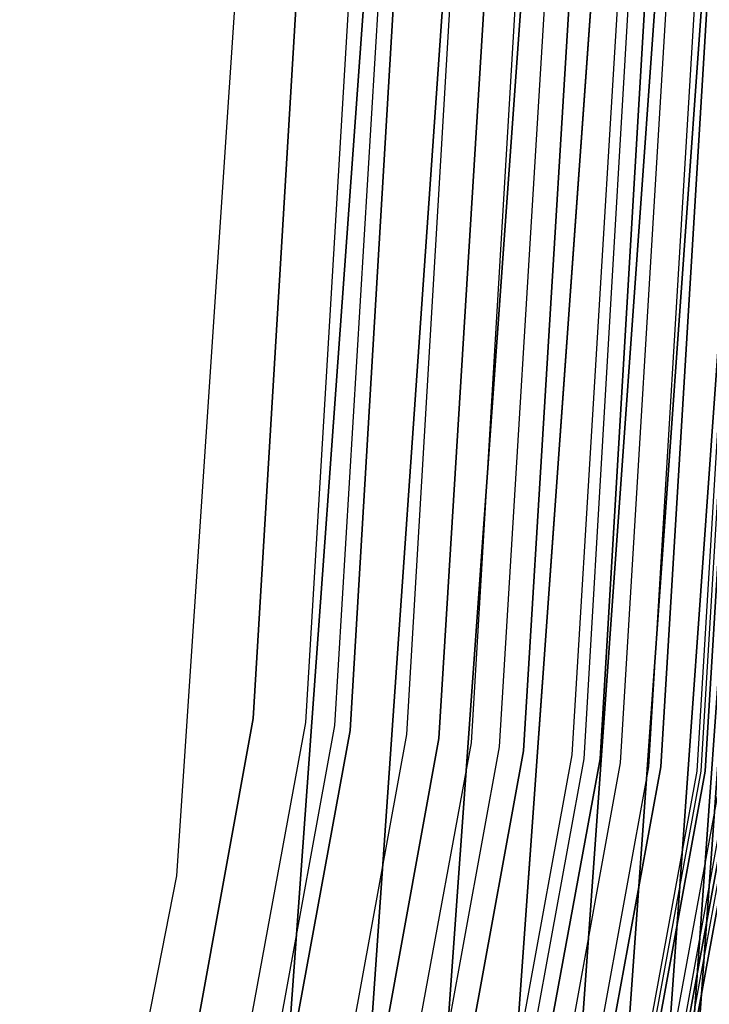
# Model space of a CAD drawing. Extents: x -1675 to 1639, y 69 to 2242.
# Drawn here: x 1 to 2, y 580 to 582 of the extents above; entities that cross this region are included whole.
import ezdxf

# ---------------------------------------------------------------- set-up
doc = ezdxf.new("R2010")
doc.units = 0
doc.header["$MEASUREMENT"] = 0

msp = doc.modelspace()

# ---------------------------------------------------------------- linework, layer by layer
at = {"flags": 128}
for points in [[(-30.3834, 600.5569), (-28.2159, 601.8643), (-25.9059, 602.9063), (-23.4877, 603.6632), (-20.9958, 604.1203), (-18.4646, 604.2727), (-15.9334, 604.1203), (-13.4415, 603.6632), (-11.0234, 602.9063), (-8.7133, 601.8643), (-6.5458, 600.5569), (-4.5504, 598.9891), (-2.7613, 597.2), (-1.1983, 595.1996), (0.1139, 593.0321), (1.1559, 590.7172), (1.9079, 588.299), (2.365, 585.8022), (2.5174, 583.271), (2.365, 580.7447), (1.9079, 578.2479), (1.1559, 575.8298), (0.1139, 573.5148)], [(-30.3834, 600.5569), (-28.2159, 601.8643), (-25.9059, 602.9063), (-23.4877, 603.6632), (-20.9958, 604.1203), (-18.4646, 604.2727), (-15.9334, 604.1203), (-13.4415, 603.6632), (-11.0234, 602.9063), (-8.7133, 601.8643), (-6.5458, 600.5569), (-4.5504, 598.9891), (-2.7613, 597.2), (-1.1983, 595.1996), (0.1139, 593.0321), (1.1559, 590.7172), (1.9079, 588.299), (2.365, 585.8022), (2.5174, 583.271), (2.365, 580.7447), (1.9079, 578.2479), (1.1559, 575.8298), (0.1139, 573.5148)], [(-30.3834, 600.5569), (-28.2159, 601.8643), (-25.9059, 602.9063), (-23.4877, 603.6632), (-20.9958, 604.1203), (-18.4646, 604.2727), (-15.9334, 604.1203), (-13.4415, 603.6632), (-11.0234, 602.9063), (-8.7133, 601.8643), (-6.5458, 600.5569), (-4.5504, 598.9891), (-2.7613, 597.2), (-1.1983, 595.1996), (0.1139, 593.0321), (1.1559, 590.7172), (1.9079, 588.299), (2.365, 585.8022), (2.5174, 583.271), (2.365, 580.7447), (1.9079, 578.2479), (1.1559, 575.8298), (0.1139, 573.5148)], [(-30.3834, 600.5569), (-28.2159, 601.8643), (-25.9059, 602.9063), (-23.4877, 603.6632), (-20.9958, 604.1203), (-18.4646, 604.2727), (-15.9334, 604.1203), (-13.4415, 603.6632), (-11.0234, 602.9063), (-8.7133, 601.8643), (-6.5458, 600.5569), (-4.5504, 598.9891), (-2.7613, 597.2), (-1.1983, 595.1996), (0.1139, 593.0321), (1.1559, 590.7172), (1.9079, 588.299), (2.365, 585.8022), (2.5174, 583.271), (2.365, 580.7447), (1.9079, 578.2479), (1.1559, 575.8298), (0.1139, 573.5148)], [(-30.3834, 600.5569), (-28.2159, 601.8643), (-25.9059, 602.9063), (-23.4877, 603.6632), (-20.9958, 604.1203), (-18.4646, 604.2727), (-15.9334, 604.1203), (-13.4415, 603.6632), (-11.0234, 602.9063), (-8.7133, 601.8643), (-6.5458, 600.5569), (-4.5504, 598.9891), (-2.7613, 597.2), (-1.1983, 595.1996), (0.1139, 593.0321), (1.1559, 590.7172), (1.9079, 588.299), (2.365, 585.8022), (2.5174, 583.271), (2.365, 580.7447), (1.9079, 578.2479), (1.1559, 575.8298), (0.1139, 573.5148)], [(-30.3834, 600.5569), (-28.2159, 601.8643), (-25.9059, 602.9063), (-23.4877, 603.6632), (-20.9958, 604.1203), (-18.4646, 604.2727), (-15.9334, 604.1203), (-13.4415, 603.6632), (-11.0234, 602.9063), (-8.7133, 601.8643), (-6.5458, 600.5569), (-4.5504, 598.9891), (-2.7613, 597.2), (-1.1983, 595.1996), (0.1139, 593.0321), (1.1559, 590.7172), (1.9079, 588.299), (2.365, 585.8022), (2.5174, 583.271), (2.365, 580.7447), (1.9079, 578.2479), (1.1559, 575.8298), (0.1139, 573.5148)], [(0.1139, 573.5148), (1.1559, 575.8298), (1.9079, 578.2479), (2.365, 580.7447), (2.5174, 583.271), (2.5174, 583.271), (2.365, 585.8022), (1.9079, 588.299), (1.1559, 590.7172), (0.1139, 593.0321), (-1.1983, 595.1996), (-2.7613, 597.2), (-4.5504, 598.9891), (-6.5458, 600.5569), (-8.7133, 601.8643), (-11.0234, 602.9063), (-13.4415, 603.6632), (-15.9334, 604.1203), (-18.4646, 604.2727), (-20.9958, 604.1203), (-23.4877, 603.6632), (-25.9059, 602.9063), (-28.2159, 601.8643), (-30.3834, 600.5569)], [(0.1139, 573.5148), (1.1559, 575.8298), (1.9079, 578.2479), (2.365, 580.7447), (2.5174, 583.271), (2.5174, 583.271), (2.365, 585.8022), (1.9079, 588.299), (1.1559, 590.7172), (0.1139, 593.0321), (-1.1983, 595.1996), (-2.7613, 597.2), (-4.5504, 598.9891), (-6.5458, 600.5569), (-8.7133, 601.8643), (-11.0234, 602.9063), (-13.4415, 603.6632), (-15.9334, 604.1203), (-18.4646, 604.2727), (-20.9958, 604.1203), (-23.4877, 603.6632), (-25.9059, 602.9063), (-28.2159, 601.8643), (-30.3834, 600.5569)], [(0.1139, 573.5148), (1.1559, 575.8298), (1.9079, 578.2479), (2.365, 580.7447), (2.5174, 583.271), (2.5174, 583.271), (2.365, 585.8022), (1.9079, 588.299), (1.1559, 590.7172), (0.1139, 593.0321), (-1.1983, 595.1996), (-2.7613, 597.2), (-4.5504, 598.9891), (-6.5458, 600.5569), (-8.7133, 601.8643), (-11.0234, 602.9063), (-13.4415, 603.6632), (-15.9334, 604.1203), (-18.4646, 604.2727), (-20.9958, 604.1203), (-23.4877, 603.6632), (-25.9059, 602.9063), (-28.2159, 601.8643), (-30.3834, 600.5569)], [(0.109, 573.5197), (1.1461, 575.8298), (1.903, 578.2479), (2.3601, 580.7447), (2.5124, 583.271), (2.5124, 583.271), (2.3601, 585.8022), (1.903, 588.299), (1.1461, 590.7172), (0.109, 593.0272), (-1.2033, 595.1996), (-2.7613, 597.1951), (-4.5553, 598.9842), (-6.5507, 600.5471), (-8.7182, 601.8594), (-11.0283, 602.9014), (-13.4464, 603.6534), (-15.9383, 604.1105), (-18.4646, 604.2677), (-20.9909, 604.1105), (-23.4828, 603.6534), (-25.901, 602.9014), (-28.211, 601.8594), (-30.3785, 600.5471)], [(0.6231, 574.5543), (1.6675, 577.3558), (2.3026, 580.2844), (2.5143, 583.2765), (2.5143, 583.2765), (2.3026, 586.2616), (1.6675, 589.1902), (0.6231, 591.9988), (-0.8165, 594.6239), (-2.609, 597.0233), (-4.726, 599.1474), (-7.1183, 600.9398), (-9.7505, 602.3723), (-12.552, 603.4238), (-15.4806, 604.0589), (-18.4657, 604.2706), (-21.4507, 604.0589), (-24.3793, 603.4238), (-27.1809, 602.3723), (-29.8131, 600.9398)], [(-29.8131, 600.9398), (-27.1809, 602.3723), (-24.3793, 603.4238), (-21.4507, 604.0589), (-18.4657, 604.2706), (-15.4806, 604.0589), (-12.552, 603.4238), (-9.7505, 602.3723), (-7.1183, 600.9398), (-4.726, 599.1474), (-2.609, 597.0233), (-0.8165, 594.6239), (0.6231, 591.9988), (1.6675, 589.1902), (2.3026, 586.2616), (2.5143, 583.2765), (2.3026, 580.2844), (1.6675, 577.3558), (0.6231, 574.5543)], [(0.6231, 574.5543), (1.6675, 577.3558), (2.3026, 580.2844), (2.5143, 583.2765), (2.5143, 583.2765), (2.3026, 586.2616), (1.6675, 589.1902), (0.6231, 591.9988), (-0.8165, 594.6239), (-2.609, 597.0233), (-4.726, 599.1474), (-7.1183, 600.9398), (-9.7505, 602.3723), (-12.552, 603.4238), (-15.4806, 604.0589), (-18.4657, 604.2706), (-21.4507, 604.0589), (-24.3793, 603.4238), (-27.1809, 602.3723), (-29.8131, 600.9398)], [(0.6231, 574.5543), (1.6675, 577.3558), (2.3026, 580.2844), (2.5143, 583.2765), (2.5143, 583.2765), (2.3026, 586.2616), (1.6675, 589.1902), (0.6231, 591.9988), (-0.8165, 594.6239), (-2.609, 597.0233), (-4.726, 599.1474), (-7.1183, 600.9398), (-9.7505, 602.3723), (-12.552, 603.4238), (-15.4806, 604.0589), (-18.4657, 604.2706), (-21.4507, 604.0589), (-24.3793, 603.4238), (-27.1809, 602.3723), (-29.8131, 600.9398)], [(0.6231, 574.5543), (1.6675, 577.3558), (2.3026, 580.2844), (2.5143, 583.2765), (2.5143, 583.2765), (2.3026, 586.2616), (1.6675, 589.1902), (0.6231, 591.9988), (-0.8165, 594.6239), (-2.609, 597.0233), (-4.726, 599.1474), (-7.1183, 600.9398), (-9.7505, 602.3723), (-12.552, 603.4238), (-15.4806, 604.0589), (-18.4657, 604.2706), (-21.4507, 604.0589), (-24.3793, 603.4238), (-27.1809, 602.3723), (-29.8131, 600.9398)], [(-29.8131, 600.9398), (-27.1809, 602.3723), (-24.3793, 603.4238), (-21.4507, 604.0589), (-18.4657, 604.2706), (-15.4806, 604.0589), (-12.552, 603.4238), (-9.7505, 602.3723), (-7.1183, 600.9398), (-4.726, 599.1474), (-2.609, 597.0233), (-0.8165, 594.6239), (0.6231, 591.9988), (1.6675, 589.1902), (2.3026, 586.2616), (2.5143, 583.2765), (2.3026, 580.2844), (1.6675, 577.3558), (0.6231, 574.5543)], [(0.1041, 573.5197), (1.1412, 575.8298), (1.8981, 578.2528), (2.3503, 580.7447), (2.5075, 583.271), (2.5075, 583.271), (2.3503, 585.8022), (1.8981, 588.2941), (1.1412, 590.7172), (0.1041, 593.0272), (-1.2082, 595.1947), (-2.7662, 597.1902), (-4.5602, 598.9792), (-6.5507, 600.5422), (-8.7182, 601.8545), (-11.0283, 602.8965), (-13.4464, 603.6485), (-15.9383, 604.1055), (-18.4646, 604.2579), (-20.9909, 604.1055), (-23.4828, 603.6485), (-25.901, 602.8965), (-28.211, 601.8545), (-30.3785, 600.5422)], [(0.1041, 573.5197), (1.1461, 575.8298), (1.8981, 578.2528), (2.3552, 580.7447), (2.5075, 583.271), (2.5075, 583.271), (2.3552, 585.8022), (1.8981, 588.2941), (1.1461, 590.7172), (0.1041, 593.0272), (-1.2082, 595.1947), (-2.7662, 597.1902), (-4.5602, 598.9842), (-6.5507, 600.5471), (-8.7182, 601.8545), (-11.0283, 602.8965), (-13.4464, 603.6485), (-15.9383, 604.1055), (-18.4646, 604.2579), (-20.9909, 604.1055), (-23.4828, 603.6485), (-25.901, 602.8965), (-28.211, 601.8545), (-30.3785, 600.5471)], [(0.1041, 573.5197), (1.1461, 575.8298), (1.8981, 578.2528), (2.3552, 580.7447), (2.5075, 583.271), (2.5075, 583.271), (2.3552, 585.8022), (1.8981, 588.2941), (1.1461, 590.7172), (0.1041, 593.0272), (-1.2082, 595.1947), (-2.7662, 597.1902), (-4.5602, 598.9842), (-6.5507, 600.5471), (-8.7182, 601.8545), (-11.0283, 602.8965), (-13.4464, 603.6485), (-15.9383, 604.1055), (-18.4646, 604.2579), (-20.9909, 604.1055), (-23.4828, 603.6485), (-25.901, 602.8965), (-28.211, 601.8545), (-30.3785, 600.5471)], [(-30.3785, 600.5471), (-28.211, 601.8545), (-25.901, 602.8965), (-23.4828, 603.6485), (-20.9909, 604.1055), (-18.4646, 604.2579), (-15.9383, 604.1055), (-13.4464, 603.6485), (-11.0283, 602.8965), (-8.7182, 601.8545), (-6.5507, 600.5471), (-4.5602, 598.9842), (-2.7662, 597.1902), (-1.2082, 595.1947), (0.1041, 593.0272), (1.1461, 590.7172), (1.8981, 588.2941), (2.3552, 585.8022), (2.5075, 583.271), (2.3552, 580.7447), (1.8981, 578.2528), (1.1461, 575.8298), (0.1041, 573.5197)], [(-30.3785, 600.5471), (-28.211, 601.8545), (-25.901, 602.8965), (-23.4828, 603.6485), (-20.9909, 604.1055), (-18.4646, 604.2579), (-15.9383, 604.1055), (-13.4464, 603.6485), (-11.0283, 602.8965), (-8.7182, 601.8545), (-6.5507, 600.5471), (-4.5602, 598.9842), (-2.7662, 597.1902), (-1.2082, 595.1947), (0.1041, 593.0272), (1.1461, 590.7172), (1.8981, 588.2941), (2.3552, 585.8022), (2.5075, 583.271), (2.3552, 580.7447), (1.8981, 578.2528), (1.1461, 575.8298), (0.1041, 573.5197)], [(-29.806, 600.9328), (-27.1809, 602.3653), (-24.3723, 603.4097), (-21.4507, 604.0519), (-18.4657, 604.2636), (-15.4806, 604.0519), (-12.5591, 603.4097), (-9.7505, 602.3653), (-7.1253, 600.9328), (-4.7331, 599.1403), (-2.616, 597.0162), (-0.8236, 594.6239), (0.609, 591.9917), (1.6604, 589.1902), (2.2956, 586.2616), (2.5073, 583.2765), (2.2956, 580.2844), (1.6604, 577.3629), (0.609, 574.5543)], [(0.609, 574.5543), (1.6604, 577.3629), (2.2956, 580.2844), (2.5073, 583.2765), (2.5073, 583.2765), (2.2956, 586.2616), (1.6604, 589.1902), (0.609, 591.9917), (-0.8236, 594.6239), (-2.616, 597.0162), (-4.7331, 599.1403), (-7.1253, 600.9328), (-9.7505, 602.3653), (-12.5591, 603.4097), (-15.4806, 604.0519), (-18.4657, 604.2636), (-21.4507, 604.0519), (-24.3723, 603.4097), (-27.1809, 602.3653), (-29.806, 600.9328)], [(0.0943, 573.5246), (1.1313, 575.8347), (1.8833, 578.2528), (2.3404, 580.7447), (2.4928, 583.271), (2.4928, 583.271), (2.3404, 585.8022), (1.8833, 588.2941), (1.1313, 590.7123), (0.0943, 593.0223), (-1.218, 595.1898), (-2.7761, 597.1804), (-4.5651, 598.9743), (-6.5606, 600.5324), (-8.7232, 601.8447), (-11.0332, 602.8817), (-13.4514, 603.6386), (-15.9383, 604.0957), (-18.4646, 604.2481), (-20.9909, 604.0957), (-23.4779, 603.6386), (-25.896, 602.8817), (-28.2061, 601.8447), (-30.3687, 600.5324)], [(-29.7919, 600.9045), (-27.1668, 602.3441), (-24.3652, 603.3885), (-21.4437, 604.0236), (-18.4657, 604.2354), (-15.4877, 604.0236), (-12.5662, 603.3885), (-9.7646, 602.3441), (-7.1394, 600.9045), (-4.7472, 599.1121), (-2.6372, 597.0021), (-0.8447, 594.6098), (0.5878, 591.9847), (1.6322, 589.1831), (2.2673, 586.2545), (2.479, 583.2765), (2.2673, 580.2915), (1.6322, 577.3699), (0.5878, 574.5684)], [(0.5878, 574.5684), (1.6322, 577.3699), (2.2673, 580.2915), (2.479, 583.2765), (2.479, 583.2765), (2.2673, 586.2545), (1.6322, 589.1831), (0.5878, 591.9847), (-0.8447, 594.6098), (-2.6372, 597.0021), (-4.7472, 599.1121), (-7.1394, 600.9045), (-9.7646, 602.3441), (-12.5662, 603.3885), (-15.4877, 604.0236), (-18.4657, 604.2354), (-21.4437, 604.0236), (-24.3652, 603.3885), (-27.1668, 602.3441), (-29.7919, 600.9045)], [(0.0746, 573.5345), (1.1117, 575.8445), (1.8637, 578.2578), (2.3208, 580.7496), (2.4731, 583.271), (2.4731, 583.271), (2.3208, 585.7973), (1.8637, 588.2892), (1.1117, 590.7024), (0.0746, 593.0125), (-1.2328, 595.1751), (-2.7908, 597.1656), (-4.5798, 598.9547), (-6.5704, 600.5176), (-8.733, 601.825), (-11.0381, 602.867), (-13.4563, 603.619), (-15.9432, 604.0711), (-18.4646, 604.2284), (-20.986, 604.0711), (-23.473, 603.619), (-25.8911, 602.867), (-28.1962, 601.825), (-30.3588, 600.5176)], [(0.0746, 573.5345), (1.1117, 575.8445), (1.8637, 578.2578), (2.3208, 580.7496), (2.4731, 583.271), (2.4731, 583.271), (2.3208, 585.7973), (1.8637, 588.2892), (1.1117, 590.7024), (0.0746, 593.0125), (-1.2328, 595.1751), (-2.7908, 597.1656), (-4.5798, 598.9547), (-6.5704, 600.5176), (-8.733, 601.825), (-11.0381, 602.867), (-13.4563, 603.619), (-15.9432, 604.0711), (-18.4646, 604.2284), (-20.986, 604.0711), (-23.473, 603.619), (-25.8911, 602.867), (-28.1962, 601.825), (-30.3588, 600.5176)], [(-30.3588, 600.5176), (-28.1962, 601.825), (-25.8911, 602.867), (-23.473, 603.619), (-20.986, 604.0711), (-18.4646, 604.2284), (-15.9432, 604.0711), (-13.4563, 603.619), (-11.0381, 602.867), (-8.733, 601.825), (-6.5704, 600.5176), (-4.5798, 598.9547), (-2.7908, 597.1656), (-1.2328, 595.1751), (0.0746, 593.0125), (1.1117, 590.7024), (1.8637, 588.2892), (2.3208, 585.7973), (2.4731, 583.271), (2.3208, 580.7496), (1.8637, 578.2578), (1.1117, 575.8445), (0.0746, 573.5345)], [(-30.3588, 600.5176), (-28.1962, 601.825), (-25.8911, 602.867), (-23.473, 603.619), (-20.986, 604.0711), (-18.4646, 604.2284), (-15.9432, 604.0711), (-13.4563, 603.619), (-11.0381, 602.867), (-8.733, 601.825), (-6.5704, 600.5176), (-4.5798, 598.9547), (-2.7908, 597.1656), (-1.2328, 595.1751), (0.0746, 593.0125), (1.1117, 590.7024), (1.8637, 588.2892), (2.3208, 585.7973), (2.4731, 583.271), (2.3208, 580.7496), (1.8637, 578.2578), (1.1117, 575.8445), (0.0746, 573.5345)], [(0.0697, 573.5394), (1.1068, 575.8445), (1.8588, 578.2627), (2.3158, 580.7496), (2.4682, 583.271), (2.4682, 583.271), (2.3158, 585.7973), (1.8588, 588.2843), (1.1068, 590.7024), (0.0697, 593.0076), (-1.2377, 595.1751), (-2.7957, 597.1656), (-4.5848, 598.9547), (-6.5753, 600.5127), (-8.7379, 601.8201), (-11.043, 602.8621), (-13.4563, 603.614), (-15.9432, 604.0662), (-18.4646, 604.2235), (-20.986, 604.0662), (-23.473, 603.614), (-25.8862, 602.8621), (-28.1913, 601.8201), (-30.3539, 600.5127)], [(0.0648, 573.5394), (1.1019, 575.8494), (1.8538, 578.2627), (2.3109, 580.7496), (2.4633, 583.271), (2.4633, 583.271), (2.3109, 585.7973), (1.8538, 588.2843), (1.1019, 590.6975), (0.0648, 593.0076), (-1.2426, 595.1701), (-2.8006, 597.1607), (-4.5897, 598.9497), (-6.5753, 600.5078), (-8.7379, 601.8152), (-11.043, 602.8571), (-13.4563, 603.6091), (-15.9432, 604.0613), (-18.4646, 604.2137), (-20.986, 604.0613), (-23.473, 603.6091), (-25.8862, 602.8571), (-28.1913, 601.8152), (-30.3539, 600.5078)], [(-29.7637, 600.8692), (-27.1456, 602.3018), (-24.3511, 603.3391), (-21.4366, 603.9743), (-18.4657, 604.186), (-15.4948, 603.9743), (-12.5803, 603.3391), (-9.7858, 602.3018), (-7.1677, 600.8692), (-4.7825, 599.0839), (-2.6725, 596.9739), (-0.8871, 594.5816), (0.5455, 591.9635), (1.5828, 589.169), (2.2179, 586.2475), (2.4296, 583.2765), (2.2179, 580.2985), (1.5828, 577.3841), (0.5455, 574.5895)], [(0.5455, 574.5895), (1.5828, 577.3841), (2.2179, 580.2985), (2.4296, 583.2765), (2.4296, 583.2765), (2.2179, 586.2475), (1.5828, 589.169), (0.5455, 591.9635), (-0.8871, 594.5816), (-2.6725, 596.9739), (-4.7825, 599.0839), (-7.1677, 600.8692), (-9.7858, 602.3018), (-12.5803, 603.3391), (-15.4948, 603.9743), (-18.4657, 604.186), (-21.4366, 603.9743), (-24.3511, 603.3391), (-27.1456, 602.3018), (-29.7637, 600.8692)], [(0.0304, 573.559), (1.0625, 575.8642), (1.8145, 578.2725), (2.2667, 580.7546), (2.4191, 583.271), (2.4191, 583.271), (2.2667, 585.7924), (1.8145, 588.2744), (1.0625, 590.6828), (0.0304, 592.9879), (-1.277, 595.1456), (-2.8301, 597.1312), (-4.6142, 598.9203), (-6.5999, 600.4734), (-8.7576, 601.7808), (-11.0578, 602.8178), (-13.4661, 603.5649), (-15.9482, 604.022), (-18.4646, 604.1744), (-20.9811, 604.022), (-23.4631, 603.5649), (-25.8715, 602.8178), (-28.1717, 601.7808), (-30.3293, 600.4734)], [(0.0255, 573.564), (1.0576, 575.8642), (1.8096, 578.2725), (2.2667, 580.7546), (2.4191, 583.271), (2.4191, 583.271), (2.2667, 585.7924), (1.8096, 588.2744), (1.0576, 590.6828), (0.0255, 592.983), (-1.2819, 595.1456), (-2.835, 597.1312), (-4.6192, 598.9153), (-6.6048, 600.4734), (-8.7625, 601.7759), (-11.0578, 602.8129), (-13.4661, 603.5649), (-15.9482, 604.0171), (-18.4646, 604.1694), (-20.9811, 604.0171), (-23.4631, 603.5649), (-25.8715, 602.8129), (-28.1668, 601.7759), (-30.3244, 600.4734)], [(0.0255, 573.564), (1.0576, 575.8642), (1.8096, 578.2725), (2.2667, 580.7546), (2.4191, 583.271), (2.4191, 583.271), (2.2667, 585.7924), (1.8096, 588.2744), (1.0576, 590.6828), (0.0255, 592.983), (-1.2819, 595.1456), (-2.835, 597.1312), (-4.6192, 598.9153), (-6.6048, 600.4734), (-8.7625, 601.7759), (-11.0578, 602.8129), (-13.4661, 603.5649), (-15.9482, 604.0171), (-18.4646, 604.1694), (-20.9811, 604.0171), (-23.4631, 603.5649), (-25.8715, 602.8129), (-28.1668, 601.7759), (-30.3244, 600.4734)], [(-30.3244, 600.4734), (-28.1668, 601.7759), (-25.8715, 602.8129), (-23.4631, 603.5649), (-20.9811, 604.0171), (-18.4646, 604.1694), (-15.9482, 604.0171), (-13.4661, 603.5649), (-11.0578, 602.8129), (-8.7625, 601.7759), (-6.6048, 600.4734), (-4.6192, 598.9153), (-2.835, 597.1312), (-1.2819, 595.1456), (0.0255, 592.983), (1.0576, 590.6828), (1.8096, 588.2744), (2.2667, 585.7924), (2.4191, 583.271), (2.2667, 580.7546), (1.8096, 578.2725), (1.0576, 575.8642), (0.0255, 573.564)], [(-30.3244, 600.4734), (-28.1668, 601.7759), (-25.8715, 602.8129), (-23.4631, 603.5649), (-20.9811, 604.0171), (-18.4646, 604.1694), (-15.9482, 604.0171), (-13.4661, 603.5649), (-11.0578, 602.8129), (-8.7625, 601.7759), (-6.6048, 600.4734), (-4.6192, 598.9153), (-2.835, 597.1312), (-1.2819, 595.1456), (0.0255, 592.983), (1.0576, 590.6828), (1.8096, 588.2744), (2.2667, 585.7924), (2.4191, 583.271), (2.2667, 580.7546), (1.8096, 578.2725), (1.0576, 575.8642), (0.0255, 573.564)], [(0.0156, 573.5689), (1.0478, 575.8691), (1.7998, 578.2774), (2.252, 580.7546), (2.4043, 583.271), (2.4043, 583.271), (2.252, 585.7924), (1.7998, 588.2695), (1.0478, 590.6779), (0.0156, 592.9781), (-1.2868, 595.1357), (-2.8449, 597.1214), (-4.6241, 598.9055), (-6.6097, 600.4636), (-8.7674, 601.766), (-11.0627, 602.8031), (-13.471, 603.5502), (-15.9482, 604.0072), (-18.4646, 604.1596), (-20.9811, 604.0072), (-23.4582, 603.5502), (-25.8666, 602.8031), (-28.1618, 601.766), (-30.3195, 600.4636)], [(-0.0188, 573.5836), (1.0183, 575.8789), (1.7654, 578.2823), (2.2176, 580.7595), (2.3699, 583.271), (2.3699, 583.271), (2.2176, 585.7875), (1.7654, 588.2646), (1.0183, 590.668), (-0.0188, 592.9633), (-1.3163, 595.1161), (-2.8694, 597.1017), (-4.6487, 598.8809), (-6.6294, 600.4341), (-8.7821, 601.7365), (-11.0774, 602.7687), (-13.4808, 603.5157), (-15.9531, 603.9728), (-18.4646, 604.1252), (-20.9762, 603.9728), (-23.4484, 603.5157), (-25.8518, 602.7687), (-28.1471, 601.7365), (-30.2998, 600.4341)], [(-29.7284, 600.8128), (-27.1244, 602.2453), (-24.337, 603.2827), (-21.4296, 603.9107), (-18.4657, 604.1295), (-15.5018, 603.9107), (-12.5944, 603.2827), (-9.8069, 602.2453), (-7.203, 600.8128), (-4.8177, 599.0345), (-2.7219, 596.9315), (-0.9365, 594.5463), (0.489, 591.9353), (1.5264, 589.1478), (2.1615, 586.2404), (2.3732, 583.2765), (2.1615, 580.3056), (1.5264, 577.3982), (0.489, 574.6107)], [(0.489, 574.6107), (1.5264, 577.3982), (2.1615, 580.3056), (2.3732, 583.2765), (2.3732, 583.2765), (2.1615, 586.2404), (1.5264, 589.1478), (0.489, 591.9353), (-0.9365, 594.5463), (-2.7219, 596.9315), (-4.8177, 599.0345), (-7.203, 600.8128), (-9.8069, 602.2453), (-12.5944, 603.2827), (-15.5018, 603.9107), (-18.4657, 604.1295), (-21.4296, 603.9107), (-24.337, 603.2827), (-27.1244, 602.2453), (-29.7284, 600.8128)], [(-0.0433, 573.5984), (0.9888, 575.8887), (1.7359, 578.2922), (2.193, 580.7644), (2.3404, 583.271), (2.3404, 583.271), (2.193, 585.7826), (1.7359, 588.2548), (0.9888, 590.6582), (-0.0433, 592.9486), (-1.3409, 595.1013), (-2.8891, 597.0821), (-4.6683, 598.8613), (-6.6441, 600.4095), (-8.7969, 601.712), (-11.0873, 602.7441), (-13.4858, 603.4912), (-15.958, 603.9434), (-18.4646, 604.0957), (-20.9712, 603.9434), (-23.4435, 603.4912), (-25.842, 602.7441), (-28.1323, 601.712), (-30.2851, 600.4095)], [(-0.0433, 573.5984), (0.9888, 575.8887), (1.7359, 578.2922), (2.193, 580.7644), (2.3404, 583.271), (2.3404, 583.271), (2.193, 585.7826), (1.7359, 588.2548), (0.9888, 590.6582), (-0.0433, 592.9486), (-1.3409, 595.1013), (-2.8891, 597.0821), (-4.6683, 598.8613), (-6.6441, 600.4095), (-8.7969, 601.712), (-11.0873, 602.7441), (-13.4858, 603.4912), (-15.958, 603.9434), (-18.4646, 604.0957), (-20.9712, 603.9434), (-23.4435, 603.4912), (-25.842, 602.7441), (-28.1323, 601.712), (-30.2851, 600.4095)], [(-30.2851, 600.4095), (-28.1323, 601.712), (-25.842, 602.7441), (-23.4435, 603.4912), (-20.9712, 603.9434), (-18.4646, 604.0957), (-15.958, 603.9434), (-13.4858, 603.4912), (-11.0873, 602.7441), (-8.7969, 601.712), (-6.6441, 600.4095), (-4.6683, 598.8613), (-2.8891, 597.0821), (-1.3409, 595.1013), (-0.0433, 592.9486), (0.9888, 590.6582), (1.7359, 588.2548), (2.193, 585.7826), (2.3404, 583.271), (2.193, 580.7644), (1.7359, 578.2922), (0.9888, 575.8887), (-0.0433, 573.5984)], [(-30.2851, 600.4095), (-28.1323, 601.712), (-25.842, 602.7441), (-23.4435, 603.4912), (-20.9712, 603.9434), (-18.4646, 604.0957), (-15.958, 603.9434), (-13.4858, 603.4912), (-11.0873, 602.7441), (-8.7969, 601.712), (-6.6441, 600.4095), (-4.6683, 598.8613), (-2.8891, 597.0821), (-1.3409, 595.1013), (-0.0433, 592.9486), (0.9888, 590.6582), (1.7359, 588.2548), (2.193, 585.7826), (2.3404, 583.271), (2.193, 580.7644), (1.7359, 578.2922), (0.9888, 575.8887), (-0.0433, 573.5984)], [(-0.0581, 573.6082), (0.9741, 575.8986), (1.7211, 578.2971), (2.1733, 580.7644), (2.3208, 583.271), (2.3208, 583.271), (2.1733, 585.7826), (1.7211, 588.2499), (0.9741, 590.6484), (-0.0581, 592.9387), (-1.3556, 595.0915), (-2.9038, 597.0673), (-4.6781, 598.8465), (-6.654, 600.3947), (-8.8018, 601.6923), (-11.0922, 602.7244), (-13.4907, 603.4715), (-15.958, 603.9237), (-18.4646, 604.0761), (-20.9712, 603.9237), (-23.4386, 603.4715), (-25.8371, 602.7244), (-28.1274, 601.6923), (-30.2753, 600.3947)], [(-0.0679, 573.6131), (0.9642, 575.8986), (1.7064, 578.2971), (2.1586, 580.7693), (2.3109, 583.271), (2.3109, 583.271), (2.1586, 585.7776), (1.7064, 588.2499), (0.9642, 590.6484), (-0.0679, 592.9338), (-1.3655, 595.0866), (-2.9137, 597.0624), (-4.688, 598.8367), (-6.6638, 600.3849), (-8.8067, 601.6825), (-11.0971, 602.7146), (-13.4907, 603.4617), (-15.958, 603.9139), (-18.4646, 604.0662), (-20.9712, 603.9139), (-23.4386, 603.4617), (-25.8321, 602.7146), (-28.1225, 601.6825), (-30.2654, 600.3849)], [(-29.6931, 600.7493), (-27.0892, 602.1748), (-24.3158, 603.2121), (-21.4225, 603.8402), (-18.4657, 604.0519), (-15.5089, 603.8402), (-12.6156, 603.2121), (-9.8422, 602.1748), (-7.2382, 600.7493), (-4.8671, 598.978), (-2.7783, 596.8821), (-1, 594.504), (0.4184, 591.907), (1.4558, 589.1266), (2.0838, 586.2333), (2.2956, 583.2765), (2.0838, 580.3197), (1.4558, 577.4193), (0.4184, 574.646)], [(0.4184, 574.646), (1.4558, 577.4193), (2.0838, 580.3197), (2.2956, 583.2765), (2.2956, 583.2765), (2.0838, 586.2333), (1.4558, 589.1266), (0.4184, 591.907), (-1, 594.504), (-2.7783, 596.8821), (-4.8671, 598.978), (-7.2382, 600.7493), (-9.8422, 602.1748), (-12.6156, 603.2121), (-15.5089, 603.8402), (-18.4657, 604.0519), (-21.4225, 603.8402), (-24.3158, 603.2121), (-27.0892, 602.1748), (-29.6931, 600.7493)], [(-0.122, 573.6377), (0.9053, 575.9231), (1.6474, 578.3118), (2.0996, 580.7742), (2.252, 583.271), (2.252, 583.271), (2.0996, 585.7727), (1.6474, 588.2351), (0.9053, 590.6238), (-0.122, 592.9093), (-1.4146, 595.0522), (-2.9579, 597.0231), (-4.7273, 598.7925), (-6.6982, 600.3358), (-8.8362, 601.6284), (-11.1167, 602.6556), (-13.5054, 603.4027), (-15.9678, 603.8549), (-18.4646, 604.0072), (-20.9614, 603.8549), (-23.4238, 603.4027), (-25.8125, 602.6556), (-28.093, 601.6284), (-30.231, 600.3358)], [(-0.122, 573.6377), (0.9053, 575.9231), (1.6474, 578.3118), (2.0996, 580.7742), (2.252, 583.271), (2.252, 583.271), (2.0996, 585.7727), (1.6474, 588.2351), (0.9053, 590.6238), (-0.122, 592.9093), (-1.4146, 595.0522), (-2.9579, 597.0231), (-4.7273, 598.7925), (-6.6982, 600.3358), (-8.8362, 601.6284), (-11.1167, 602.6556), (-13.5054, 603.4027), (-15.9678, 603.8549), (-18.4646, 604.0072), (-20.9614, 603.8549), (-23.4238, 603.4027), (-25.8125, 602.6556), (-28.093, 601.6284), (-30.231, 600.3358)], [(-30.231, 600.3358), (-28.093, 601.6284), (-25.8125, 602.6556), (-23.4238, 603.4027), (-20.9614, 603.8549), (-18.4646, 604.0072), (-15.9678, 603.8549), (-13.5054, 603.4027), (-11.1167, 602.6556), (-8.8362, 601.6284), (-6.6982, 600.3358), (-4.7273, 598.7925), (-2.9579, 597.0231), (-1.4146, 595.0522), (-0.122, 592.9093), (0.9053, 590.6238), (1.6474, 588.2351), (2.0996, 585.7727), (2.252, 583.271), (2.0996, 580.7742), (1.6474, 578.3118), (0.9053, 575.9231), (-0.122, 573.6377)], [(-30.231, 600.3358), (-28.093, 601.6284), (-25.8125, 602.6556), (-23.4238, 603.4027), (-20.9614, 603.8549), (-18.4646, 604.0072), (-15.9678, 603.8549), (-13.5054, 603.4027), (-11.1167, 602.6556), (-8.8362, 601.6284), (-6.6982, 600.3358), (-4.7273, 598.7925), (-2.9579, 597.0231), (-1.4146, 595.0522), (-0.122, 592.9093), (0.9053, 590.6238), (1.6474, 588.2351), (2.0996, 585.7727), (2.252, 583.271), (2.0996, 580.7742), (1.6474, 578.3118), (0.9053, 575.9231), (-0.122, 573.6377)], [(-0.122, 573.6377), (0.9053, 575.9231), (1.6474, 578.3118), (2.0996, 580.7742), (2.252, 583.271), (2.252, 583.271), (2.0996, 585.7727), (1.6474, 588.2351), (0.9053, 590.6238), (-0.122, 592.9093), (-1.4146, 595.0473), (-2.9579, 597.0182), (-4.7273, 598.7925), (-6.6982, 600.3358), (-8.8362, 601.6284), (-11.1167, 602.6556), (-13.5054, 603.4027), (-15.9678, 603.85), (-18.4646, 604.0023), (-20.9614, 603.85), (-23.4238, 603.4027), (-25.8125, 602.6556), (-28.093, 601.6284), (-30.231, 600.3358)], [(-0.1465, 573.6524), (0.8758, 575.933), (1.6228, 578.3167), (2.0701, 580.7791), (2.2225, 583.271), (2.2225, 583.271), (2.0701, 585.7678), (1.6228, 588.2302), (0.8758, 590.614), (-0.1465, 592.8945), (-1.4392, 595.0325), (-2.9825, 597.0034), (-4.747, 598.7679), (-6.7129, 600.3112), (-8.8509, 601.6038), (-11.1315, 602.6311), (-13.5152, 603.3732), (-15.9727, 603.8254), (-18.4646, 603.9778), (-20.9565, 603.8254), (-23.414, 603.3732), (-25.7977, 602.6311), (-28.0783, 601.6038), (-30.2163, 600.3112)], [(-29.6437, 600.6787), (-27.0539, 602.0971), (-24.2876, 603.1274), (-21.4084, 603.7555), (-18.4657, 603.9672), (-15.523, 603.7555), (-12.6438, 603.1274), (-9.8775, 602.0971), (-7.2876, 600.6787), (-4.9236, 598.9074), (-2.8418, 596.8257), (-1.0706, 594.4616), (0.3408, 591.8718), (1.3711, 589.1055), (1.9992, 586.2192), (2.2109, 583.2765), (1.9992, 580.3268), (1.3711, 577.4476), (0.3408, 574.6813)], [(0.3408, 574.6813), (1.3711, 577.4476), (1.9992, 580.3268), (2.2109, 583.2765), (2.2109, 583.2765), (1.9992, 586.2192), (1.3711, 589.1055), (0.3408, 591.8718), (-1.0706, 594.4616), (-2.8418, 596.8257), (-4.9236, 598.9074), (-7.2876, 600.6787), (-9.8775, 602.0971), (-12.6438, 603.1274), (-15.523, 603.7555), (-18.4657, 603.9672), (-21.4084, 603.7555), (-24.2876, 603.1274), (-27.0539, 602.0971), (-29.6437, 600.6787)], [(-30.1966, 600.2817), (-28.0586, 601.5694), (-25.7879, 602.5967), (-23.4042, 603.3388), (-20.9516, 603.7861), (-18.4646, 603.9384), (-15.9776, 603.7861), (-13.5251, 603.3388), (-11.1413, 602.5967), (-8.8706, 601.5694), (-6.7326, 600.2817), (-4.7715, 598.7433), (-3.0071, 596.9788), (-1.4687, 595.0129), (-0.181, 592.8749), (0.8414, 590.5992), (1.5835, 588.2204), (2.0357, 585.7629), (2.1831, 583.271), (2.0357, 580.784), (1.5835, 578.3266), (0.8414, 575.9477), (-0.181, 573.6721)], [(-30.1966, 600.2817), (-28.0586, 601.5694), (-25.7879, 602.5967), (-23.4042, 603.3388), (-20.9516, 603.7861), (-18.4646, 603.9384), (-15.9776, 603.7861), (-13.5251, 603.3388), (-11.1413, 602.5967), (-8.8706, 601.5694), (-6.7326, 600.2817), (-4.7715, 598.7433), (-3.0071, 596.9788), (-1.4687, 595.0129), (-0.181, 592.8749), (0.8414, 590.5992), (1.5835, 588.2204), (2.0357, 585.7629), (2.1831, 583.271), (2.0357, 580.784), (1.5835, 578.3266), (0.8414, 575.9477), (-0.181, 573.6721)], [(-0.2154, 573.6868), (0.807, 575.9576), (1.5491, 578.3364), (1.9964, 580.789), (2.1487, 583.271), (2.1487, 583.271), (1.9964, 585.758), (1.5491, 588.2106), (0.807, 590.5894), (-0.2154, 592.8601), (-1.5031, 594.9932), (-3.0365, 596.9543), (-4.7961, 598.7138), (-6.7572, 600.2522), (-8.8854, 601.5399), (-11.1561, 602.5622), (-13.53, 603.3044), (-15.9776, 603.7517), (-18.4646, 603.8991), (-20.9516, 603.7517), (-23.3992, 603.3044), (-25.7732, 602.5622), (-28.0439, 601.5399), (-30.1721, 600.2522)], [(-0.2154, 573.6868), (0.807, 575.9576), (1.5491, 578.3364), (1.9964, 580.789), (2.1487, 583.271), (2.1487, 583.271), (1.9964, 585.758), (1.5491, 588.2106), (0.807, 590.5894), (-0.2154, 592.8601), (-1.5031, 594.9932), (-3.0365, 596.9543), (-4.7961, 598.7138), (-6.7572, 600.2522), (-8.8854, 601.5399), (-11.1561, 602.5622), (-13.53, 603.3044), (-15.9776, 603.7517), (-18.4646, 603.8991), (-20.9516, 603.7517), (-23.3992, 603.3044), (-25.7732, 602.5622), (-28.0439, 601.5399), (-30.1721, 600.2522)], [(-30.1721, 600.2522), (-28.0439, 601.5399), (-25.7732, 602.5622), (-23.3992, 603.3044), (-20.9516, 603.7517), (-18.4646, 603.8991), (-15.9776, 603.7517), (-13.53, 603.3044), (-11.1561, 602.5622), (-8.8854, 601.5399), (-6.7572, 600.2522), (-4.7961, 598.7138), (-3.0365, 596.9543), (-1.5031, 594.9932), (-0.2154, 592.8601), (0.807, 590.5894), (1.5491, 588.2106), (1.9964, 585.758), (2.1487, 583.271), (1.9964, 580.789), (1.5491, 578.3364), (0.807, 575.9576), (-0.2154, 573.6868)], [(-30.1721, 600.2522), (-28.0439, 601.5399), (-25.7732, 602.5622), (-23.3992, 603.3044), (-20.9516, 603.7517), (-18.4646, 603.8991), (-15.9776, 603.7517), (-13.53, 603.3044), (-11.1561, 602.5622), (-8.8854, 601.5399), (-6.7572, 600.2522), (-4.7961, 598.7138), (-3.0365, 596.9543), (-1.5031, 594.9932), (-0.2154, 592.8601), (0.807, 590.5894), (1.5491, 588.2106), (1.9964, 585.758), (2.1487, 583.271), (1.9964, 580.789), (1.5491, 578.3364), (0.807, 575.9576), (-0.2154, 573.6868)], [(-0.2498, 573.7065), (0.7676, 575.9723), (1.5098, 578.3462), (1.9571, 580.7939), (2.1045, 583.271), (2.1045, 583.271), (1.9571, 585.7531), (1.5098, 588.2007), (0.7676, 590.5747), (-0.2498, 592.8404), (-1.5326, 594.9686), (-3.066, 596.9248), (-4.8256, 598.6843), (-6.7768, 600.2178), (-8.905, 601.5006), (-11.1708, 602.5229), (-13.5398, 603.2602), (-15.9826, 603.7123), (-18.4646, 603.8598), (-20.9467, 603.7123), (-23.3894, 603.2602), (-25.7584, 602.5229), (-28.0242, 601.5006), (-30.1524, 600.2178)], [(-29.5943, 600.6011), (-27.0186, 602.0124), (-24.2664, 603.0357), (-21.3943, 603.6638), (-18.4657, 603.8684), (-15.5371, 603.6638), (-12.665, 603.0357), (-9.9128, 602.0124), (-7.337, 600.6011), (-4.9871, 598.8369), (-2.9124, 596.7622), (-1.1552, 594.4122), (0.2561, 591.8294), (1.2794, 589.0773), (1.9074, 586.2051), (2.1121, 583.2765), (1.9074, 580.3409), (1.2794, 577.4687), (0.2561, 574.7166)], [(0.2561, 574.7166), (1.2794, 577.4687), (1.9074, 580.3409), (2.1121, 583.2765), (2.1121, 583.2765), (1.9074, 586.2051), (1.2794, 589.0773), (0.2561, 591.8294), (-1.1552, 594.4122), (-2.9124, 596.7622), (-4.9871, 598.8369), (-7.337, 600.6011), (-9.9128, 602.0124), (-12.665, 603.0357), (-15.5371, 603.6638), (-18.4657, 603.8684), (-21.3943, 603.6638), (-24.2664, 603.0357), (-27.0186, 602.0124), (-29.5943, 600.6011)], [(-0.3137, 573.7409), (0.7037, 575.9969), (1.441, 578.3659), (1.8882, 580.7988), (2.0357, 583.271), (2.0357, 583.271), (1.8882, 585.7482), (1.441, 588.1811), (0.7037, 590.5501), (-0.3137, 592.806), (-1.5915, 594.9293), (-3.1201, 596.8756), (-4.8698, 598.6303), (-6.8211, 600.1588), (-8.9394, 601.4367), (-11.1954, 602.4541), (-13.5595, 603.1914), (-15.9924, 603.6386), (-18.4646, 603.791), (-20.9368, 603.6386), (-23.3697, 603.1914), (-25.7338, 602.4541), (-27.9898, 601.4367), (-30.1082, 600.1588)], [(-0.3137, 573.7409), (0.7037, 575.9969), (1.441, 578.3659), (1.8882, 580.7988), (2.0357, 583.271), (2.0357, 583.271), (1.8882, 585.7482), (1.441, 588.1811), (0.7037, 590.5501), (-0.3137, 592.806), (-1.5915, 594.9293), (-3.1201, 596.8756), (-4.8698, 598.6303), (-6.8211, 600.1588), (-8.9394, 601.4367), (-11.1954, 602.4541), (-13.5595, 603.1914), (-15.9924, 603.6386), (-18.4646, 603.791), (-20.9368, 603.6386), (-23.3697, 603.1914), (-25.7338, 602.4541), (-27.9898, 601.4367), (-30.1082, 600.1588)], [(-30.1082, 600.1588), (-27.9898, 601.4367), (-25.7338, 602.4541), (-23.3697, 603.1914), (-20.9368, 603.6386), (-18.4646, 603.791), (-15.9924, 603.6386), (-13.5595, 603.1914), (-11.1954, 602.4541), (-8.9394, 601.4367), (-6.8211, 600.1588), (-4.8698, 598.6303), (-3.1201, 596.8756), (-1.5915, 594.9293), (-0.3137, 592.806), (0.7037, 590.5501), (1.441, 588.1811), (1.8882, 585.7482), (2.0357, 583.271), (1.8882, 580.7988), (1.441, 578.3659), (0.7037, 575.9969), (-0.3137, 573.7409)], [(-30.1082, 600.1588), (-27.9898, 601.4367), (-25.7338, 602.4541), (-23.3697, 603.1914), (-20.9368, 603.6386), (-18.4646, 603.791), (-15.9924, 603.6386), (-13.5595, 603.1914), (-11.1954, 602.4541), (-8.9394, 601.4367), (-6.8211, 600.1588), (-4.8698, 598.6303), (-3.1201, 596.8756), (-1.5915, 594.9293), (-0.3137, 592.806), (0.7037, 590.5501), (1.441, 588.1811), (1.8882, 585.7482), (2.0357, 583.271), (1.8882, 580.7988), (1.441, 578.3659), (0.7037, 575.9969), (-0.3137, 573.7409)], [(-30.0996, 600.1454), (-27.9837, 601.4216), (-25.7286, 602.4388), (-23.3681, 603.1777), (-20.9355, 603.6239), (-18.4646, 603.7726), (-15.9936, 603.6239), (-13.5611, 603.1777), (-11.2005, 602.4388), (-8.9454, 601.4216), (-6.8296, 600.1454), (-4.8816, 598.6148), (-3.1351, 596.8684), (-1.6094, 594.9156), (-0.3283, 592.7997), (0.6888, 590.5399), (1.4229, 588.1793), (1.8691, 585.742), (2.0179, 583.271), (1.8691, 580.8049), (1.4229, 578.3675), (0.6888, 576.0069), (-0.3283, 573.7471)], [(-30.0996, 600.1454), (-27.9837, 601.4216), (-25.7286, 602.4388), (-23.3681, 603.1777), (-20.9355, 603.6239), (-18.4646, 603.7726), (-15.9936, 603.6239), (-13.5611, 603.1777), (-11.2005, 602.4388), (-8.9454, 601.4216), (-6.8296, 600.1454), (-4.8816, 598.6148), (-3.1351, 596.8684), (-1.6094, 594.9156), (-0.3283, 592.7997), (0.6888, 590.5399), (1.4229, 588.1793), (1.8691, 585.742), (2.0179, 583.271), (1.8691, 580.8049), (1.4229, 578.3675), (0.6888, 576.0069), (-0.3283, 573.7471)], [(0.1644, 574.7589), (1.1876, 577.497), (1.8086, 580.355), (2.0203, 583.2765), (2.0203, 583.2765), (1.8086, 586.191), (1.1876, 589.049), (0.1644, 591.7871), (-1.2329, 594.3558), (-2.983, 596.6986), (-5.0506, 598.7663), (-7.3935, 600.5164), (-9.9551, 601.9207), (-12.6932, 602.944), (-15.5512, 603.565), (-18.4657, 603.7696), (-21.3802, 603.565), (-24.2382, 602.944), (-26.9762, 601.9207), (-29.5379, 600.5164)], [(-29.5379, 600.5164), (-26.9762, 601.9207), (-24.2382, 602.944), (-21.3802, 603.565), (-18.4657, 603.7696), (-15.5512, 603.565), (-12.6932, 602.944), (-9.9551, 601.9207), (-7.3935, 600.5164), (-5.0506, 598.7663), (-2.983, 596.6986), (-1.2329, 594.3558), (0.1644, 591.7871), (1.1876, 589.049), (1.8086, 586.191), (2.0203, 583.2765), (1.8086, 580.355), (1.1876, 577.497), (0.1644, 574.7589)], [(-0.3579, 573.7655), (0.6546, 576.0165), (1.3869, 578.3757), (1.8342, 580.8086), (1.9816, 583.271), (1.9816, 583.271), (1.8342, 585.7383), (1.3869, 588.1712), (0.6546, 590.5304), (-0.3579, 592.7815), (-1.6358, 594.8949), (-3.1594, 596.8412), (-4.9042, 598.591), (-6.8506, 600.1146), (-8.964, 601.3925), (-11.215, 602.405), (-13.5693, 603.1422), (-16.0022, 603.5846), (-18.4646, 603.7369), (-20.927, 603.5846), (-23.3599, 603.1422), (-25.7142, 602.405), (-27.9652, 601.3925), (-30.0787, 600.1146)], [(-30.0443, 600.0605), (-27.9357, 601.3335), (-25.6945, 602.346), (-23.3403, 603.0783), (-20.9221, 603.5256), (-18.4646, 603.673), (-16.0071, 603.5256), (-13.589, 603.0783), (-11.2347, 602.346), (-8.9935, 601.3335), (-6.885, 600.0605), (-4.9485, 598.5418), (-3.2086, 596.8019), (-1.6898, 594.8605), (-0.4169, 592.752), (0.5956, 590.5058), (1.3279, 588.1565), (1.7703, 585.7334), (1.9177, 583.271), (1.7703, 580.8135), (1.3279, 578.3905), (0.5956, 576.0411), (-0.4169, 573.795)], [(-30.0443, 600.0605), (-27.9357, 601.3335), (-25.6945, 602.346), (-23.3403, 603.0783), (-20.9221, 603.5256), (-18.4646, 603.673), (-16.0071, 603.5256), (-13.589, 603.0783), (-11.2347, 602.346), (-8.9935, 601.3335), (-6.885, 600.0605), (-4.9485, 598.5418), (-3.2086, 596.8019), (-1.6898, 594.8605), (-0.4169, 592.752), (0.5956, 590.5058), (1.3279, 588.1565), (1.7703, 585.7334), (1.9177, 583.271), (1.7703, 580.8135), (1.3279, 578.3905), (0.5956, 576.0411), (-0.4169, 573.795)], [(-30.0443, 600.0605), (-27.9357, 601.3335), (-25.6945, 602.346), (-23.3403, 603.0783), (-20.9221, 603.5256), (-18.4646, 603.673), (-16.0071, 603.5256), (-13.589, 603.0783), (-11.2347, 602.346), (-8.9935, 601.3335), (-6.885, 600.0605), (-4.9485, 598.5418), (-3.2086, 596.8019), (-1.6898, 594.8605), (-0.4169, 592.752), (0.5956, 590.5058), (1.3279, 588.1565), (1.7703, 585.7334), (1.9177, 583.271), (1.7703, 580.8135), (1.3279, 578.3905), (0.5956, 576.0411), (-0.4169, 573.795)], [(-0.4169, 573.795), (0.5956, 576.0411), (1.3279, 578.3905), (1.7703, 580.8135), (1.9177, 583.271), (1.9177, 583.271), (1.7703, 585.7334), (1.3279, 588.1565), (0.5956, 590.5058), (-0.4169, 592.752), (-1.6898, 594.8605), (-3.2086, 596.8019), (-4.9485, 598.5418), (-6.885, 600.0605), (-8.9935, 601.3335), (-11.2347, 602.346), (-13.589, 603.0783), (-16.0071, 603.5256), (-18.4646, 603.673), (-20.9221, 603.5256), (-23.3403, 603.0783), (-25.6945, 602.346), (-27.9357, 601.3335), (-30.0443, 600.0605)], [(-0.4169, 573.795), (0.5956, 576.0411), (1.3279, 578.3905), (1.7703, 580.8135), (1.9177, 583.271), (1.9177, 583.271), (1.7703, 585.7334), (1.3279, 588.1565), (0.5956, 590.5058), (-0.4169, 592.752), (-1.6898, 594.8605), (-3.2086, 596.8019), (-4.9485, 598.5418), (-6.885, 600.0605), (-8.9935, 601.3335), (-11.2347, 602.346), (-13.589, 603.0783), (-16.0071, 603.5256), (-18.4646, 603.673), (-20.9221, 603.5256), (-23.3403, 603.0783), (-25.6945, 602.346), (-27.9357, 601.3335), (-30.0443, 600.0605)], [(-0.4169, 573.795), (0.5956, 576.0411), (1.3279, 578.3905), (1.7703, 580.8135), (1.9177, 583.271), (1.9177, 583.271), (1.7703, 585.7334), (1.3279, 588.1565), (0.5956, 590.5058), (-0.4169, 592.752), (-1.6898, 594.8605), (-3.2086, 596.8019), (-4.9485, 598.5418), (-6.885, 600.0605), (-8.9935, 601.3335), (-11.2347, 602.346), (-13.589, 603.0783), (-16.0071, 603.5256), (-18.4646, 603.673), (-20.9221, 603.5256), (-23.3403, 603.0783), (-25.6945, 602.346), (-27.9357, 601.3335), (-30.0443, 600.0605)], [(-30.8307, 599.4019), (-28.6238, 600.8813), (-26.2401, 602.056), (-23.7236, 602.9112), (-21.1187, 603.4322), (-18.4646, 603.6042), (-15.8105, 603.4322), (-13.2056, 602.9112), (-10.6891, 602.056), (-8.3054, 600.8813), (-6.0986, 599.4019), (-4.0982, 597.6522), (-2.3485, 595.6518), (-0.869, 593.4401), (0.3056, 591.0563), (1.1608, 588.5349), (1.6769, 585.9251), (1.8538, 583.271), (1.6769, 580.6219), (1.1608, 578.012), (0.3056, 575.4906), (-0.869, 573.1069)]]:
    msp.add_lwpolyline(points, dxfattribs=at)

doc.saveas('drawing.dxf')
